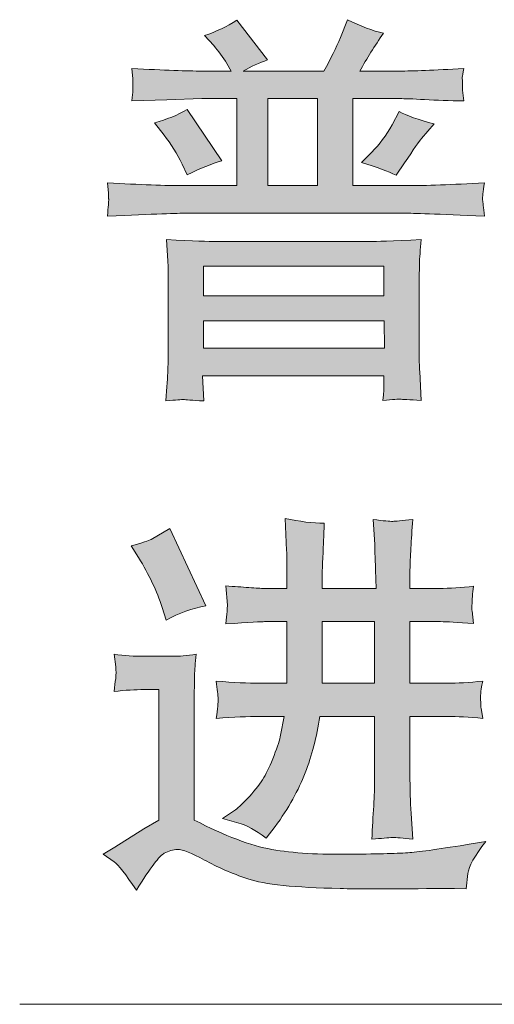
# Model space of a CAD drawing. Units: inches. Extents: x 6.3 to 94.3, y -68.9 to -19.2.
# Drawn here: x 35.7 to 37.6, y -43.6 to -39.8 of the extents above; entities that cross this region are included whole.
import ezdxf

# ---------------------------------------------------------------- set-up
doc = ezdxf.new("R2010")
doc.units = ezdxf.units.IN
doc.header["$MEASUREMENT"] = 0
doc.layers.add('图层 1', color=7, linetype='Continuous')

msp = doc.modelspace()

# ---------------------------------------------------------------- hatches: boundary and pattern name
at = {"layer": '图层 1'}
h = msp.add_hatch(color=256, dxfattribs=at)
h.dxf.hatch_style = 2
h.paths.add_polyline_path([(36.709, -40.1188), (36.902, -40.1188), (36.902, -40.4578), (36.709, -40.4578)])
edge = h.paths.add_edge_path()
edge.add_spline(control_points=[(36.3866, -40.5653), (36.3866, -40.5653), (37.2444, -40.5653), (37.2444, -40.5653), (37.2671, -40.5653), (37.3705, -40.5688), (37.5531, -40.5763), (37.549, -40.5419), (37.5469, -40.5212), (37.5462, -40.5143), (37.5455, -40.5081), (37.5462, -40.4999), (37.5469, -40.4895), (37.5483, -40.4799), (37.5503, -40.4654), (37.5531, -40.4468), (37.4263, -40.4544), (37.3243, -40.4578), (37.2479, -40.4578), (37.2479, -40.4578), (37.0398, -40.4578), (37.0398, -40.4578), (37.0398, -40.4578), (37.0398, -40.1188), (37.0398, -40.1188), (37.0398, -40.1188), (37.2231, -40.1188), (37.2231, -40.1188), (37.2417, -40.1188), (37.274, -40.1199), (37.3202, -40.1226), (37.3657, -40.125), (37.4167, -40.1271), (37.4725, -40.1278), (37.4725, -40.1278), (37.4677, -40.0858), (37.4677, -40.0858), (37.4677, -40.0858), (37.4677, -40.0658), (37.4677, -40.0658), (37.467, -40.0503), (37.467, -40.0403), (37.467, -40.0355), (37.4677, -40.0306), (37.4697, -40.0196), (37.4725, -40.0017), (37.3567, -40.0079), (37.2733, -40.0113), (37.2231, -40.0113), (37.2231, -40.0113), (37.068, -40.0113), (37.068, -40.0113), (37.0949, -39.9624), (37.1252, -39.9135), (37.1597, -39.8639), (37.1183, -39.8546), (37.0715, -39.837), (37.0198, -39.8112), (37.0198, -39.8112), (36.9915, -39.8811), (36.9915, -39.8811), (36.975, -39.9204), (36.9536, -39.9638), (36.9275, -40.0113), (36.9275, -40.0113), (36.6133, -40.0113), (36.6133, -40.0113), (36.6443, -39.9934), (36.676, -39.979), (36.707, -39.9679), (36.707, -39.9679), (36.5878, -39.8129), (36.5878, -39.8129), (36.5499, -39.8377), (36.5078, -39.8577), (36.4624, -39.8732), (36.4624, -39.8732), (36.4982, -39.9121), (36.4982, -39.9121), (36.5168, -39.9335), (36.534, -39.9569), (36.5492, -39.9817), (36.5492, -39.9817), (36.5664, -40.0113), (36.5664, -40.0113), (36.5664, -40.0113), (36.4513, -40.0113), (36.4513, -40.0113), (36.3969, -40.0113), (36.306, -40.0079), (36.1785, -40.0017), (36.1785, -40.0017), (36.1833, -40.0413), (36.1833, -40.0413), (36.1833, -40.0423), (36.1833, -40.0503), (36.1833, -40.0658), (36.1833, -40.0658), (36.1833, -40.0858), (36.1833, -40.0858), (36.1826, -40.0954), (36.1806, -40.1092), (36.1785, -40.1278), (36.1785, -40.1278), (36.3149, -40.1233), (36.3149, -40.1233), (36.3149, -40.1233), (36.4513, -40.1188), (36.4513, -40.1188), (36.4513, -40.1188), (36.5878, -40.1188), (36.5878, -40.1188), (36.5878, -40.1188), (36.5878, -40.4578), (36.5878, -40.4578), (36.5878, -40.4578), (36.3866, -40.4578), (36.3866, -40.4578), (36.3101, -40.4578), (36.2095, -40.4544), (36.0841, -40.4468), (36.0841, -40.4468), (36.0875, -40.4875), (36.0875, -40.4875), (36.0875, -40.5026), (36.0875, -40.5102), (36.0889, -40.5102), (36.0889, -40.515), (36.0882, -40.5226), (36.0875, -40.5329), (36.0862, -40.5433), (36.0855, -40.5577), (36.0841, -40.5763), (36.2653, -40.5688), (36.3659, -40.5653), (36.3866, -40.5653)], knot_values=[0, 0, 0, 0, 1, 1, 1, 2, 2, 2, 3, 3, 3, 4, 4, 4, 5, 5, 5, 6, 6, 6, 7, 7, 7, 8, 8, 8, 9, 9, 9, 10, 10, 10, 11, 11, 11, 12, 12, 12, 13, 13, 13, 14, 14, 14, 15, 15, 15, 16, 16, 16, 17, 17, 17, 18, 18, 18, 19, 19, 19, 20, 20, 20, 21, 21, 21, 22, 22, 22, 23, 23, 23, 24, 24, 24, 25, 25, 25, 26, 26, 26, 27, 27, 27, 28, 28, 28, 29, 29, 29, 30, 30, 30, 31, 31, 31, 32, 32, 32, 33, 33, 33, 34, 34, 34, 35, 35, 35, 36, 36, 36, 37, 37, 37, 38, 38, 38, 39, 39, 39, 40, 40, 40, 41, 41, 41, 42, 42, 42, 43, 43, 43, 44, 44, 44, 45, 45, 45, 45], degree=3, periodic=0)
edge = h.paths.add_edge_path()
edge.add_spline(control_points=[(36.3046, -40.2608), (36.3315, -40.2959), (36.3549, -40.3338), (36.3749, -40.3738), (36.3749, -40.3738), (36.3948, -40.4158), (36.3948, -40.4158), (36.4465, -40.3903), (36.4913, -40.3717), (36.5299, -40.3614), (36.5299, -40.3614), (36.3948, -40.1615), (36.3948, -40.1615), (36.3563, -40.1832), (36.3142, -40.2001), (36.2674, -40.2125), (36.2674, -40.2125), (36.3046, -40.2608), (36.3046, -40.2608)], knot_values=[0, 0, 0, 0, 1, 1, 1, 2, 2, 2, 3, 3, 3, 4, 4, 4, 5, 5, 5, 6, 6, 6, 6], degree=3, periodic=0)
edge = h.paths.add_edge_path()
edge.add_spline(control_points=[(36.3142, -40.668), (36.3142, -40.668), (36.3191, -40.752), (36.3191, -40.752), (36.3204, -40.7686), (36.3204, -40.7982), (36.3204, -40.8395), (36.3204, -40.8395), (36.3204, -41.0531), (36.3204, -41.0531), (36.3204, -41.1076), (36.3204, -41.1482), (36.3191, -41.1758), (36.3184, -41.2027), (36.3156, -41.2433), (36.3115, -41.297), (36.3508, -41.2929), (36.3742, -41.2908), (36.3804, -41.2915), (36.3873, -41.2922), (36.4135, -41.2936), (36.4589, -41.297), (36.4589, -41.297), (36.4541, -41.1992), (36.4541, -41.1992), (36.4541, -41.1992), (37.161, -41.1992), (37.161, -41.1992), (37.161, -41.1992), (37.161, -41.2192), (37.161, -41.2192), (37.161, -41.2433), (37.161, -41.2571), (37.1604, -41.2619), (37.1604, -41.2667), (37.159, -41.2778), (37.1569, -41.295), (37.1962, -41.2908), (37.2196, -41.2895), (37.2258, -41.2902), (37.232, -41.2902), (37.2589, -41.2922), (37.3071, -41.295), (37.3071, -41.295), (37.3009, -41.182), (37.3009, -41.182), (37.2995, -41.1668), (37.2988, -41.1324), (37.2988, -41.0793), (37.2988, -41.0793), (37.2988, -40.8382), (37.2988, -40.8382), (37.2988, -40.8099), (37.2995, -40.7844), (37.3002, -40.7624), (37.3002, -40.7403), (37.303, -40.7086), (37.3071, -40.668), (37.192, -40.6728), (37.1266, -40.6756), (37.1107, -40.6756), (37.1107, -40.6756), (36.5044, -40.6756), (36.5044, -40.6756), (36.4824, -40.6756), (36.419, -40.6728), (36.3142, -40.668)], knot_values=[0, 0, 0, 0, 1, 1, 1, 2, 2, 2, 3, 3, 3, 4, 4, 4, 5, 5, 5, 6, 6, 6, 7, 7, 7, 8, 8, 8, 9, 9, 9, 10, 10, 10, 11, 11, 11, 12, 12, 12, 13, 13, 13, 14, 14, 14, 15, 15, 15, 16, 16, 16, 17, 17, 17, 18, 18, 18, 19, 19, 19, 20, 20, 20, 21, 21, 21, 22, 22, 22, 22], degree=3, periodic=0)
h.paths.add_polyline_path([(36.4582, -40.9842), (37.1624, -40.9842), (37.1638, -41.0917), (36.4582, -41.0917)])
h.paths.add_polyline_path([(36.4582, -40.772), (37.161, -40.772), (37.161, -40.8878), (36.4582, -40.8878)])
edge = h.paths.add_edge_path()
edge.add_spline(control_points=[(37.2086, -40.4172), (37.2086, -40.4172), (37.241, -40.3696), (37.241, -40.3696), (37.2775, -40.3159), (37.2995, -40.2842), (37.3078, -40.2745), (37.3078, -40.2745), (37.3574, -40.2174), (37.3574, -40.2174), (37.2954, -40.2008), (37.2499, -40.185), (37.221, -40.1691), (37.221, -40.1691), (37.1934, -40.2208), (37.1934, -40.2208), (37.1707, -40.2621), (37.1438, -40.2973), (37.1142, -40.3276), (37.1142, -40.3276), (37.0735, -40.3676), (37.0735, -40.3676), (37.1335, -40.3855), (37.179, -40.402), (37.2086, -40.4172)], knot_values=[0, 0, 0, 0, 1, 1, 1, 2, 2, 2, 3, 3, 3, 4, 4, 4, 5, 5, 5, 6, 6, 6, 7, 7, 7, 8, 8, 8, 8], degree=3, periodic=0)
h = msp.add_hatch(color=256, dxfattribs=at)
h.dxf.hatch_style = 2
edge = h.paths.add_edge_path()
edge.add_spline(control_points=[(36.1124, -43.0354), (36.1124, -43.0354), (36.226, -42.9638), (36.226, -42.9638), (36.226, -42.9638), (36.2846, -42.93), (36.2846, -42.93), (36.2846, -42.93), (36.2846, -42.4215), (36.2846, -42.4215), (36.2846, -42.4215), (36.226, -42.4215), (36.226, -42.4215), (36.193, -42.4215), (36.1537, -42.4236), (36.1096, -42.4291), (36.1117, -42.4098), (36.1137, -42.3926), (36.1158, -42.3781), (36.1179, -42.363), (36.1179, -42.3485), (36.1158, -42.3326), (36.1158, -42.3326), (36.1096, -42.2837), (36.1096, -42.2837), (36.1496, -42.2892), (36.1888, -42.292), (36.2274, -42.292), (36.2274, -42.292), (36.3404, -42.292), (36.3404, -42.292), (36.3625, -42.292), (36.3921, -42.2892), (36.43, -42.2837), (36.4259, -42.3196), (36.4238, -42.3464), (36.4231, -42.365), (36.4231, -42.3829), (36.4224, -42.4029), (36.4224, -42.4243), (36.4224, -42.4243), (36.4224, -42.93), (36.4224, -42.93), (36.5423, -42.992), (36.6429, -43.0299), (36.7249, -43.0444), (36.8062, -43.0589), (36.9095, -43.0651), (37.0336, -43.063), (37.1452, -43.0623), (37.221, -43.0602), (37.2623, -43.0568), (37.303, -43.054), (37.3829, -43.0423), (37.5014, -43.023), (37.5014, -43.023), (37.5586, -43.0134), (37.5586, -43.0134), (37.5145, -43.0692), (37.4911, -43.1112), (37.489, -43.1388), (37.489, -43.1388), (37.4814, -43.1981), (37.4814, -43.1981), (37.4814, -43.1981), (37.4366, -43.1967), (37.4366, -43.1967), (37.4222, -43.1967), (37.3622, -43.1967), (37.2575, -43.1981), (37.1528, -43.1987), (37.0632, -43.1987), (36.9902, -43.1967), (36.8145, -43.1932), (36.6946, -43.1808), (36.6312, -43.1595), (36.5678, -43.1374), (36.5113, -43.1133), (36.4617, -43.0857), (36.4121, -43.0582), (36.3769, -43.0444), (36.3563, -43.0444), (36.3397, -43.0458), (36.3225, -43.0506), (36.3053, -43.0596), (36.2874, -43.0678), (36.2508, -43.1161), (36.1964, -43.2029), (36.1551, -43.1409), (36.1261, -43.1037), (36.1096, -43.0926), (36.1096, -43.0926), (36.0676, -43.063), (36.0676, -43.063), (36.0676, -43.063), (36.1124, -43.0354), (36.1124, -43.0354)], knot_values=[0, 0, 0, 0, 1, 1, 1, 2, 2, 2, 3, 3, 3, 4, 4, 4, 5, 5, 5, 6, 6, 6, 7, 7, 7, 8, 8, 8, 9, 9, 9, 10, 10, 10, 11, 11, 11, 12, 12, 12, 13, 13, 13, 14, 14, 14, 15, 15, 15, 16, 16, 16, 17, 17, 17, 18, 18, 18, 19, 19, 19, 20, 20, 20, 21, 21, 21, 22, 22, 22, 23, 23, 23, 24, 24, 24, 25, 25, 25, 26, 26, 26, 27, 27, 27, 28, 28, 28, 29, 29, 29, 30, 30, 30, 31, 31, 31, 32, 32, 32, 32], degree=3, periodic=0)
edge = h.paths.add_edge_path()
edge.add_spline(control_points=[(36.1757, -41.8614), (36.2192, -41.8496), (36.2453, -41.8414), (36.2536, -41.8366), (36.2536, -41.8366), (36.3266, -41.7945), (36.3266, -41.7945), (36.3266, -41.7945), (36.4672, -42.0956), (36.4672, -42.0956), (36.4155, -42.1046), (36.3638, -42.1232), (36.3122, -42.1514), (36.3122, -42.1514), (36.297, -42.1018), (36.297, -42.1018), (36.2763, -42.0377), (36.246, -41.973), (36.2054, -41.9075), (36.2054, -41.9075), (36.1757, -41.8614), (36.1757, -41.8614)], knot_values=[0, 0, 0, 0, 1, 1, 1, 2, 2, 2, 3, 3, 3, 4, 4, 4, 5, 5, 5, 6, 6, 6, 7, 7, 7, 7], degree=3, periodic=0)
edge = h.paths.add_edge_path()
edge.add_spline(control_points=[(36.5078, -42.5338), (36.5127, -42.4966), (36.5154, -42.4711), (36.5154, -42.4574), (36.5141, -42.4436), (36.512, -42.4208), (36.5078, -42.3885), (36.5761, -42.394), (36.6326, -42.3967), (36.678, -42.3967), (36.678, -42.3967), (36.7835, -42.3967), (36.7835, -42.3967), (36.7835, -42.3967), (36.7835, -42.1569), (36.7835, -42.1569), (36.7835, -42.1569), (36.6953, -42.1569), (36.6953, -42.1569), (36.6877, -42.1569), (36.6381, -42.1597), (36.5451, -42.1659), (36.5492, -42.1259), (36.5513, -42.1018), (36.5513, -42.0929), (36.5513, -42.0929), (36.5451, -42.0178), (36.5451, -42.0178), (36.5781, -42.0198), (36.6084, -42.0219), (36.6353, -42.024), (36.6629, -42.026), (36.6829, -42.0274), (36.6953, -42.0274), (36.6953, -42.0274), (36.7835, -42.0274), (36.7835, -42.0274), (36.7835, -42.0274), (36.7835, -41.9544), (36.7835, -41.9544), (36.7835, -41.9234), (36.7828, -41.8986), (36.7821, -41.88), (36.7821, -41.88), (36.7759, -41.7546), (36.7759, -41.7546), (36.8331, -41.767), (36.8841, -41.7732), (36.9288, -41.7732), (36.9268, -41.8228), (36.9254, -41.862), (36.924, -41.8924), (36.9219, -41.922), (36.9213, -41.9427), (36.9213, -41.9544), (36.9213, -41.9544), (36.9213, -42.0274), (36.9213, -42.0274), (36.9213, -42.0274), (37.1307, -42.0274), (37.1307, -42.0274), (37.1307, -42.0274), (37.1287, -41.9544), (37.1287, -41.9544), (37.1266, -41.9034), (37.1259, -41.871), (37.1259, -41.8565), (37.1259, -41.8565), (37.1197, -41.7587), (37.1197, -41.7587), (37.1604, -41.7642), (37.1852, -41.7663), (37.1955, -41.7663), (37.2051, -41.7656), (37.2313, -41.7628), (37.274, -41.7587), (37.2706, -41.8), (37.2685, -41.8372), (37.2665, -41.8703), (37.2644, -41.9034), (37.263, -41.9316), (37.263, -41.9544), (37.263, -41.9544), (37.263, -42.0274), (37.263, -42.0274), (37.263, -42.0274), (37.376, -42.0274), (37.376, -42.0274), (37.4187, -42.0274), (37.4635, -42.0247), (37.5111, -42.0191), (37.509, -42.0336), (37.5076, -42.0467), (37.5062, -42.0591), (37.5055, -42.0715), (37.5049, -42.0832), (37.5042, -42.0942), (37.5035, -42.106), (37.5042, -42.1122), (37.5049, -42.1149), (37.5049, -42.1149), (37.5111, -42.1645), (37.5111, -42.1645), (37.4484, -42.159), (37.405, -42.1569), (37.3822, -42.1569), (37.3822, -42.1569), (37.263, -42.1569), (37.263, -42.1569), (37.263, -42.1569), (37.263, -42.3967), (37.263, -42.3967), (37.263, -42.3967), (37.4091, -42.3967), (37.4091, -42.3967), (37.447, -42.3967), (37.4931, -42.394), (37.5469, -42.3885), (37.5414, -42.4119), (37.5386, -42.4284), (37.5386, -42.4374), (37.5379, -42.4463), (37.5379, -42.4574), (37.5386, -42.4704), (37.5386, -42.4829), (37.5393, -42.4911), (37.5407, -42.4939), (37.5407, -42.4939), (37.5469, -42.5338), (37.5469, -42.5338), (37.4931, -42.5283), (37.447, -42.5263), (37.4091, -42.5263), (37.4091, -42.5263), (37.263, -42.5263), (37.263, -42.5263), (37.263, -42.5263), (37.263, -42.7743), (37.263, -42.7743), (37.263, -42.8115), (37.2644, -42.8549), (37.2678, -42.9045), (37.2678, -42.9045), (37.274, -43.0051), (37.274, -43.0051), (37.2355, -42.9996), (37.2093, -42.9975), (37.1941, -42.9982), (37.179, -42.9989), (37.1528, -43.001), (37.1142, -43.0051), (37.1163, -42.9576), (37.119, -42.9142), (37.1218, -42.8749), (37.1238, -42.8356), (37.1252, -42.8026), (37.1252, -42.7757), (37.1252, -42.7757), (37.1252, -42.5263), (37.1252, -42.5263), (37.1252, -42.5263), (36.9116, -42.5263), (36.9116, -42.5263), (36.8999, -42.6055), (36.8806, -42.6792), (36.8544, -42.7461), (36.8289, -42.8136), (36.7897, -42.8832), (36.7373, -42.9555), (36.7373, -42.9555), (36.7028, -43.0003), (36.7028, -43.0003), (36.6587, -42.9686), (36.6257, -42.95), (36.605, -42.9445), (36.605, -42.9445), (36.5327, -42.9245), (36.5327, -42.9245), (36.5327, -42.9245), (36.5823, -42.8901), (36.5823, -42.8901), (36.5954, -42.8811), (36.614, -42.8632), (36.6381, -42.837), (36.6615, -42.8108), (36.6801, -42.7867), (36.6932, -42.7647), (36.7056, -42.7433), (36.7194, -42.7144), (36.7332, -42.6785), (36.7469, -42.6434), (36.7559, -42.6165), (36.7587, -42.5986), (36.7587, -42.5986), (36.7724, -42.5263), (36.7724, -42.5263), (36.7724, -42.5263), (36.678, -42.5263), (36.678, -42.5263), (36.6326, -42.5263), (36.5761, -42.5283), (36.5078, -42.5338)], knot_values=[0, 0, 0, 0, 1, 1, 1, 2, 2, 2, 3, 3, 3, 4, 4, 4, 5, 5, 5, 6, 6, 6, 7, 7, 7, 8, 8, 8, 9, 9, 9, 10, 10, 10, 11, 11, 11, 12, 12, 12, 13, 13, 13, 14, 14, 14, 15, 15, 15, 16, 16, 16, 17, 17, 17, 18, 18, 18, 19, 19, 19, 20, 20, 20, 21, 21, 21, 22, 22, 22, 23, 23, 23, 24, 24, 24, 25, 25, 25, 26, 26, 26, 27, 27, 27, 28, 28, 28, 29, 29, 29, 30, 30, 30, 31, 31, 31, 32, 32, 32, 33, 33, 33, 34, 34, 34, 35, 35, 35, 36, 36, 36, 37, 37, 37, 38, 38, 38, 39, 39, 39, 40, 40, 40, 41, 41, 41, 42, 42, 42, 43, 43, 43, 44, 44, 44, 45, 45, 45, 46, 46, 46, 47, 47, 47, 48, 48, 48, 49, 49, 49, 50, 50, 50, 51, 51, 51, 52, 52, 52, 53, 53, 53, 54, 54, 54, 55, 55, 55, 56, 56, 56, 57, 57, 57, 58, 58, 58, 59, 59, 59, 60, 60, 60, 61, 61, 61, 62, 62, 62, 63, 63, 63, 64, 64, 64, 65, 65, 65, 66, 66, 66, 67, 67, 67, 67], degree=3, periodic=0)
h.paths.add_polyline_path([(36.9213, -42.3967), (37.1252, -42.3967), (37.1252, -42.1569), (36.9213, -42.1569)])

# ---------------------------------------------------------------- linework, layer by layer
at = {"layer": '图层 1', "lineweight": 0}
for points in [[(36.709, -40.1188), (36.902, -40.1188), (36.902, -40.4578), (36.709, -40.4578), (36.709, -40.1188)], [(36.4582, -40.772), (37.161, -40.772), (37.161, -40.8878), (36.4582, -40.8878), (36.4582, -40.772)], [(36.4582, -40.9842), (37.1624, -40.9842), (37.1638, -41.0917), (36.4582, -41.0917), (36.4582, -40.9842)], [(36.9213, -42.3967), (37.1252, -42.3967), (37.1252, -42.1569), (36.9213, -42.1569), (36.9213, -42.3967)]]:
    msp.add_lwpolyline(points, dxfattribs=at)
at = {"layer": '图层 1', "lineweight": 5}
msp.add_lwpolyline([(48.8151, -42.4608), (46.5434, -43.648), (35.7417, -43.648)], dxfattribs=at)
at = {"layer": '图层 1', "lineweight": 0}
for points, knots in [([(36.3866, -40.5653), (36.3866, -40.5653), (37.2444, -40.5653), (37.2444, -40.5653), (37.2671, -40.5653), (37.3705, -40.5688), (37.5531, -40.5763), (37.549, -40.5419), (37.5469, -40.5212), (37.5462, -40.5143), (37.5455, -40.5081), (37.5462, -40.4999), (37.5469, -40.4895), (37.5483, -40.4799), (37.5503, -40.4654), (37.5531, -40.4468), (37.4263, -40.4544), (37.3243, -40.4578), (37.2479, -40.4578), (37.2479, -40.4578), (37.0398, -40.4578), (37.0398, -40.4578), (37.0398, -40.4578), (37.0398, -40.1188), (37.0398, -40.1188), (37.0398, -40.1188), (37.2231, -40.1188), (37.2231, -40.1188), (37.2417, -40.1188), (37.274, -40.1199), (37.3202, -40.1226), (37.3657, -40.125), (37.4167, -40.1271), (37.4725, -40.1278), (37.4725, -40.1278), (37.4677, -40.0858), (37.4677, -40.0858), (37.4677, -40.0858), (37.4677, -40.0658), (37.4677, -40.0658), (37.467, -40.0503), (37.467, -40.0403), (37.467, -40.0355), (37.4677, -40.0306), (37.4697, -40.0196), (37.4725, -40.0017), (37.3567, -40.0079), (37.2733, -40.0113), (37.2231, -40.0113), (37.2231, -40.0113), (37.068, -40.0113), (37.068, -40.0113), (37.0949, -39.9624), (37.1252, -39.9135), (37.1597, -39.8639), (37.1183, -39.8546), (37.0715, -39.837), (37.0198, -39.8112), (37.0198, -39.8112), (36.9915, -39.8811), (36.9915, -39.8811), (36.975, -39.9204), (36.9536, -39.9638), (36.9275, -40.0113), (36.9275, -40.0113), (36.6133, -40.0113), (36.6133, -40.0113), (36.6443, -39.9934), (36.676, -39.979), (36.707, -39.9679), (36.707, -39.9679), (36.5878, -39.8129), (36.5878, -39.8129), (36.5499, -39.8377), (36.5078, -39.8577), (36.4624, -39.8732), (36.4624, -39.8732), (36.4982, -39.9121), (36.4982, -39.9121), (36.5168, -39.9335), (36.534, -39.9569), (36.5492, -39.9817), (36.5492, -39.9817), (36.5664, -40.0113), (36.5664, -40.0113), (36.5664, -40.0113), (36.4513, -40.0113), (36.4513, -40.0113), (36.3969, -40.0113), (36.306, -40.0079), (36.1785, -40.0017), (36.1785, -40.0017), (36.1833, -40.0413), (36.1833, -40.0413), (36.1833, -40.0423), (36.1833, -40.0503), (36.1833, -40.0658), (36.1833, -40.0658), (36.1833, -40.0858), (36.1833, -40.0858), (36.1826, -40.0954), (36.1806, -40.1092), (36.1785, -40.1278), (36.1785, -40.1278), (36.3149, -40.1233), (36.3149, -40.1233), (36.3149, -40.1233), (36.4513, -40.1188), (36.4513, -40.1188), (36.4513, -40.1188), (36.5878, -40.1188), (36.5878, -40.1188), (36.5878, -40.1188), (36.5878, -40.4578), (36.5878, -40.4578), (36.5878, -40.4578), (36.3866, -40.4578), (36.3866, -40.4578), (36.3101, -40.4578), (36.2095, -40.4544), (36.0841, -40.4468), (36.0841, -40.4468), (36.0875, -40.4875), (36.0875, -40.4875), (36.0875, -40.5026), (36.0875, -40.5102), (36.0889, -40.5102), (36.0889, -40.515), (36.0882, -40.5226), (36.0875, -40.5329), (36.0862, -40.5433), (36.0855, -40.5577), (36.0841, -40.5763), (36.2653, -40.5688), (36.3659, -40.5653), (36.3866, -40.5653)], [0, 0, 0, 0, 1, 1, 1, 2, 2, 2, 3, 3, 3, 4, 4, 4, 5, 5, 5, 6, 6, 6, 7, 7, 7, 8, 8, 8, 9, 9, 9, 10, 10, 10, 11, 11, 11, 12, 12, 12, 13, 13, 13, 14, 14, 14, 15, 15, 15, 16, 16, 16, 17, 17, 17, 18, 18, 18, 19, 19, 19, 20, 20, 20, 21, 21, 21, 22, 22, 22, 23, 23, 23, 24, 24, 24, 25, 25, 25, 26, 26, 26, 27, 27, 27, 28, 28, 28, 29, 29, 29, 30, 30, 30, 31, 31, 31, 32, 32, 32, 33, 33, 33, 34, 34, 34, 35, 35, 35, 36, 36, 36, 37, 37, 37, 38, 38, 38, 39, 39, 39, 40, 40, 40, 41, 41, 41, 42, 42, 42, 43, 43, 43, 44, 44, 44, 45, 45, 45, 45]), ([(36.3046, -40.2608), (36.3315, -40.2959), (36.3549, -40.3338), (36.3749, -40.3738), (36.3749, -40.3738), (36.3948, -40.4158), (36.3948, -40.4158), (36.4465, -40.3903), (36.4913, -40.3717), (36.5299, -40.3614), (36.5299, -40.3614), (36.3948, -40.1615), (36.3948, -40.1615), (36.3563, -40.1832), (36.3142, -40.2001), (36.2674, -40.2125), (36.2674, -40.2125), (36.3046, -40.2608), (36.3046, -40.2608)], [0, 0, 0, 0, 1, 1, 1, 2, 2, 2, 3, 3, 3, 4, 4, 4, 5, 5, 5, 6, 6, 6, 6]), ([(37.2086, -40.4172), (37.2086, -40.4172), (37.241, -40.3696), (37.241, -40.3696), (37.2775, -40.3159), (37.2995, -40.2842), (37.3078, -40.2745), (37.3078, -40.2745), (37.3574, -40.2174), (37.3574, -40.2174), (37.2954, -40.2008), (37.2499, -40.185), (37.221, -40.1691), (37.221, -40.1691), (37.1934, -40.2208), (37.1934, -40.2208), (37.1707, -40.2621), (37.1438, -40.2973), (37.1142, -40.3276), (37.1142, -40.3276), (37.0735, -40.3676), (37.0735, -40.3676), (37.1335, -40.3855), (37.179, -40.402), (37.2086, -40.4172)], [0, 0, 0, 0, 1, 1, 1, 2, 2, 2, 3, 3, 3, 4, 4, 4, 5, 5, 5, 6, 6, 6, 7, 7, 7, 8, 8, 8, 8]), ([(36.3142, -40.668), (36.3142, -40.668), (36.3191, -40.752), (36.3191, -40.752), (36.3204, -40.7686), (36.3204, -40.7982), (36.3204, -40.8395), (36.3204, -40.8395), (36.3204, -41.0531), (36.3204, -41.0531), (36.3204, -41.1076), (36.3204, -41.1482), (36.3191, -41.1758), (36.3184, -41.2027), (36.3156, -41.2433), (36.3115, -41.297), (36.3508, -41.2929), (36.3742, -41.2908), (36.3804, -41.2915), (36.3873, -41.2922), (36.4135, -41.2936), (36.4589, -41.297), (36.4589, -41.297), (36.4541, -41.1992), (36.4541, -41.1992), (36.4541, -41.1992), (37.161, -41.1992), (37.161, -41.1992), (37.161, -41.1992), (37.161, -41.2192), (37.161, -41.2192), (37.161, -41.2433), (37.161, -41.2571), (37.1604, -41.2619), (37.1604, -41.2667), (37.159, -41.2778), (37.1569, -41.295), (37.1962, -41.2908), (37.2196, -41.2895), (37.2258, -41.2902), (37.232, -41.2902), (37.2589, -41.2922), (37.3071, -41.295), (37.3071, -41.295), (37.3009, -41.182), (37.3009, -41.182), (37.2995, -41.1668), (37.2988, -41.1324), (37.2988, -41.0793), (37.2988, -41.0793), (37.2988, -40.8382), (37.2988, -40.8382), (37.2988, -40.8099), (37.2995, -40.7844), (37.3002, -40.7624), (37.3002, -40.7403), (37.303, -40.7086), (37.3071, -40.668), (37.192, -40.6728), (37.1266, -40.6756), (37.1107, -40.6756), (37.1107, -40.6756), (36.5044, -40.6756), (36.5044, -40.6756), (36.4824, -40.6756), (36.419, -40.6728), (36.3142, -40.668)], [0, 0, 0, 0, 1, 1, 1, 2, 2, 2, 3, 3, 3, 4, 4, 4, 5, 5, 5, 6, 6, 6, 7, 7, 7, 8, 8, 8, 9, 9, 9, 10, 10, 10, 11, 11, 11, 12, 12, 12, 13, 13, 13, 14, 14, 14, 15, 15, 15, 16, 16, 16, 17, 17, 17, 18, 18, 18, 19, 19, 19, 20, 20, 20, 21, 21, 21, 22, 22, 22, 22]), ([(36.5078, -42.5338), (36.5127, -42.4966), (36.5154, -42.4711), (36.5154, -42.4574), (36.5141, -42.4436), (36.512, -42.4208), (36.5078, -42.3885), (36.5761, -42.394), (36.6326, -42.3967), (36.678, -42.3967), (36.678, -42.3967), (36.7835, -42.3967), (36.7835, -42.3967), (36.7835, -42.3967), (36.7835, -42.1569), (36.7835, -42.1569), (36.7835, -42.1569), (36.6953, -42.1569), (36.6953, -42.1569), (36.6877, -42.1569), (36.6381, -42.1597), (36.5451, -42.1659), (36.5492, -42.1259), (36.5513, -42.1018), (36.5513, -42.0929), (36.5513, -42.0929), (36.5451, -42.0178), (36.5451, -42.0178), (36.5781, -42.0198), (36.6084, -42.0219), (36.6353, -42.024), (36.6629, -42.026), (36.6829, -42.0274), (36.6953, -42.0274), (36.6953, -42.0274), (36.7835, -42.0274), (36.7835, -42.0274), (36.7835, -42.0274), (36.7835, -41.9544), (36.7835, -41.9544), (36.7835, -41.9234), (36.7828, -41.8986), (36.7821, -41.88), (36.7821, -41.88), (36.7759, -41.7546), (36.7759, -41.7546), (36.8331, -41.767), (36.8841, -41.7732), (36.9288, -41.7732), (36.9268, -41.8228), (36.9254, -41.862), (36.924, -41.8924), (36.9219, -41.922), (36.9213, -41.9427), (36.9213, -41.9544), (36.9213, -41.9544), (36.9213, -42.0274), (36.9213, -42.0274), (36.9213, -42.0274), (37.1307, -42.0274), (37.1307, -42.0274), (37.1307, -42.0274), (37.1287, -41.9544), (37.1287, -41.9544), (37.1266, -41.9034), (37.1259, -41.871), (37.1259, -41.8565), (37.1259, -41.8565), (37.1197, -41.7587), (37.1197, -41.7587), (37.1604, -41.7642), (37.1852, -41.7663), (37.1955, -41.7663), (37.2051, -41.7656), (37.2313, -41.7628), (37.274, -41.7587), (37.2706, -41.8), (37.2685, -41.8372), (37.2665, -41.8703), (37.2644, -41.9034), (37.263, -41.9316), (37.263, -41.9544), (37.263, -41.9544), (37.263, -42.0274), (37.263, -42.0274), (37.263, -42.0274), (37.376, -42.0274), (37.376, -42.0274), (37.4187, -42.0274), (37.4635, -42.0247), (37.5111, -42.0191), (37.509, -42.0336), (37.5076, -42.0467), (37.5062, -42.0591), (37.5055, -42.0715), (37.5049, -42.0832), (37.5042, -42.0942), (37.5035, -42.106), (37.5042, -42.1122), (37.5049, -42.1149), (37.5049, -42.1149), (37.5111, -42.1645), (37.5111, -42.1645), (37.4484, -42.159), (37.405, -42.1569), (37.3822, -42.1569), (37.3822, -42.1569), (37.263, -42.1569), (37.263, -42.1569), (37.263, -42.1569), (37.263, -42.3967), (37.263, -42.3967), (37.263, -42.3967), (37.4091, -42.3967), (37.4091, -42.3967), (37.447, -42.3967), (37.4931, -42.394), (37.5469, -42.3885), (37.5414, -42.4119), (37.5386, -42.4284), (37.5386, -42.4374), (37.5379, -42.4463), (37.5379, -42.4574), (37.5386, -42.4704), (37.5386, -42.4829), (37.5393, -42.4911), (37.5407, -42.4939), (37.5407, -42.4939), (37.5469, -42.5338), (37.5469, -42.5338), (37.4931, -42.5283), (37.447, -42.5263), (37.4091, -42.5263), (37.4091, -42.5263), (37.263, -42.5263), (37.263, -42.5263), (37.263, -42.5263), (37.263, -42.7743), (37.263, -42.7743), (37.263, -42.8115), (37.2644, -42.8549), (37.2678, -42.9045), (37.2678, -42.9045), (37.274, -43.0051), (37.274, -43.0051), (37.2355, -42.9996), (37.2093, -42.9975), (37.1941, -42.9982), (37.179, -42.9989), (37.1528, -43.001), (37.1142, -43.0051), (37.1163, -42.9576), (37.119, -42.9142), (37.1218, -42.8749), (37.1238, -42.8356), (37.1252, -42.8026), (37.1252, -42.7757), (37.1252, -42.7757), (37.1252, -42.5263), (37.1252, -42.5263), (37.1252, -42.5263), (36.9116, -42.5263), (36.9116, -42.5263), (36.8999, -42.6055), (36.8806, -42.6792), (36.8544, -42.7461), (36.8289, -42.8136), (36.7897, -42.8832), (36.7373, -42.9555), (36.7373, -42.9555), (36.7028, -43.0003), (36.7028, -43.0003), (36.6587, -42.9686), (36.6257, -42.95), (36.605, -42.9445), (36.605, -42.9445), (36.5327, -42.9245), (36.5327, -42.9245), (36.5327, -42.9245), (36.5823, -42.8901), (36.5823, -42.8901), (36.5954, -42.8811), (36.614, -42.8632), (36.6381, -42.837), (36.6615, -42.8108), (36.6801, -42.7867), (36.6932, -42.7647), (36.7056, -42.7433), (36.7194, -42.7144), (36.7332, -42.6785), (36.7469, -42.6434), (36.7559, -42.6165), (36.7587, -42.5986), (36.7587, -42.5986), (36.7724, -42.5263), (36.7724, -42.5263), (36.7724, -42.5263), (36.678, -42.5263), (36.678, -42.5263), (36.6326, -42.5263), (36.5761, -42.5283), (36.5078, -42.5338)], [0, 0, 0, 0, 1, 1, 1, 2, 2, 2, 3, 3, 3, 4, 4, 4, 5, 5, 5, 6, 6, 6, 7, 7, 7, 8, 8, 8, 9, 9, 9, 10, 10, 10, 11, 11, 11, 12, 12, 12, 13, 13, 13, 14, 14, 14, 15, 15, 15, 16, 16, 16, 17, 17, 17, 18, 18, 18, 19, 19, 19, 20, 20, 20, 21, 21, 21, 22, 22, 22, 23, 23, 23, 24, 24, 24, 25, 25, 25, 26, 26, 26, 27, 27, 27, 28, 28, 28, 29, 29, 29, 30, 30, 30, 31, 31, 31, 32, 32, 32, 33, 33, 33, 34, 34, 34, 35, 35, 35, 36, 36, 36, 37, 37, 37, 38, 38, 38, 39, 39, 39, 40, 40, 40, 41, 41, 41, 42, 42, 42, 43, 43, 43, 44, 44, 44, 45, 45, 45, 46, 46, 46, 47, 47, 47, 48, 48, 48, 49, 49, 49, 50, 50, 50, 51, 51, 51, 52, 52, 52, 53, 53, 53, 54, 54, 54, 55, 55, 55, 56, 56, 56, 57, 57, 57, 58, 58, 58, 59, 59, 59, 60, 60, 60, 61, 61, 61, 62, 62, 62, 63, 63, 63, 64, 64, 64, 65, 65, 65, 66, 66, 66, 67, 67, 67, 67]), ([(36.1757, -41.8614), (36.2192, -41.8496), (36.2453, -41.8414), (36.2536, -41.8366), (36.2536, -41.8366), (36.3266, -41.7945), (36.3266, -41.7945), (36.3266, -41.7945), (36.4672, -42.0956), (36.4672, -42.0956), (36.4155, -42.1046), (36.3638, -42.1232), (36.3122, -42.1514), (36.3122, -42.1514), (36.297, -42.1018), (36.297, -42.1018), (36.2763, -42.0377), (36.246, -41.973), (36.2054, -41.9075), (36.2054, -41.9075), (36.1757, -41.8614), (36.1757, -41.8614)], [0, 0, 0, 0, 1, 1, 1, 2, 2, 2, 3, 3, 3, 4, 4, 4, 5, 5, 5, 6, 6, 6, 7, 7, 7, 7]), ([(36.1124, -43.0354), (36.1124, -43.0354), (36.226, -42.9638), (36.226, -42.9638), (36.226, -42.9638), (36.2846, -42.93), (36.2846, -42.93), (36.2846, -42.93), (36.2846, -42.4215), (36.2846, -42.4215), (36.2846, -42.4215), (36.226, -42.4215), (36.226, -42.4215), (36.193, -42.4215), (36.1537, -42.4236), (36.1096, -42.4291), (36.1117, -42.4098), (36.1137, -42.3926), (36.1158, -42.3781), (36.1179, -42.363), (36.1179, -42.3485), (36.1158, -42.3326), (36.1158, -42.3326), (36.1096, -42.2837), (36.1096, -42.2837), (36.1496, -42.2892), (36.1888, -42.292), (36.2274, -42.292), (36.2274, -42.292), (36.3404, -42.292), (36.3404, -42.292), (36.3625, -42.292), (36.3921, -42.2892), (36.43, -42.2837), (36.4259, -42.3196), (36.4238, -42.3464), (36.4231, -42.365), (36.4231, -42.3829), (36.4224, -42.4029), (36.4224, -42.4243), (36.4224, -42.4243), (36.4224, -42.93), (36.4224, -42.93), (36.5423, -42.992), (36.6429, -43.0299), (36.7249, -43.0444), (36.8062, -43.0589), (36.9095, -43.0651), (37.0336, -43.063), (37.1452, -43.0623), (37.221, -43.0602), (37.2623, -43.0568), (37.303, -43.054), (37.3829, -43.0423), (37.5014, -43.023), (37.5014, -43.023), (37.5586, -43.0134), (37.5586, -43.0134), (37.5145, -43.0692), (37.4911, -43.1112), (37.489, -43.1388), (37.489, -43.1388), (37.4814, -43.1981), (37.4814, -43.1981), (37.4814, -43.1981), (37.4366, -43.1967), (37.4366, -43.1967), (37.4222, -43.1967), (37.3622, -43.1967), (37.2575, -43.1981), (37.1528, -43.1987), (37.0632, -43.1987), (36.9902, -43.1967), (36.8145, -43.1932), (36.6946, -43.1808), (36.6312, -43.1595), (36.5678, -43.1374), (36.5113, -43.1133), (36.4617, -43.0857), (36.4121, -43.0582), (36.3769, -43.0444), (36.3563, -43.0444), (36.3397, -43.0458), (36.3225, -43.0506), (36.3053, -43.0596), (36.2874, -43.0678), (36.2508, -43.1161), (36.1964, -43.2029), (36.1551, -43.1409), (36.1261, -43.1037), (36.1096, -43.0926), (36.1096, -43.0926), (36.0676, -43.063), (36.0676, -43.063), (36.0676, -43.063), (36.1124, -43.0354), (36.1124, -43.0354)], [0, 0, 0, 0, 1, 1, 1, 2, 2, 2, 3, 3, 3, 4, 4, 4, 5, 5, 5, 6, 6, 6, 7, 7, 7, 8, 8, 8, 9, 9, 9, 10, 10, 10, 11, 11, 11, 12, 12, 12, 13, 13, 13, 14, 14, 14, 15, 15, 15, 16, 16, 16, 17, 17, 17, 18, 18, 18, 19, 19, 19, 20, 20, 20, 21, 21, 21, 22, 22, 22, 23, 23, 23, 24, 24, 24, 25, 25, 25, 26, 26, 26, 27, 27, 27, 28, 28, 28, 29, 29, 29, 30, 30, 30, 31, 31, 31, 32, 32, 32, 32])]:
    msp.add_open_spline(points, degree=3, knots=knots, dxfattribs=at)

doc.saveas('drawing.dxf')
